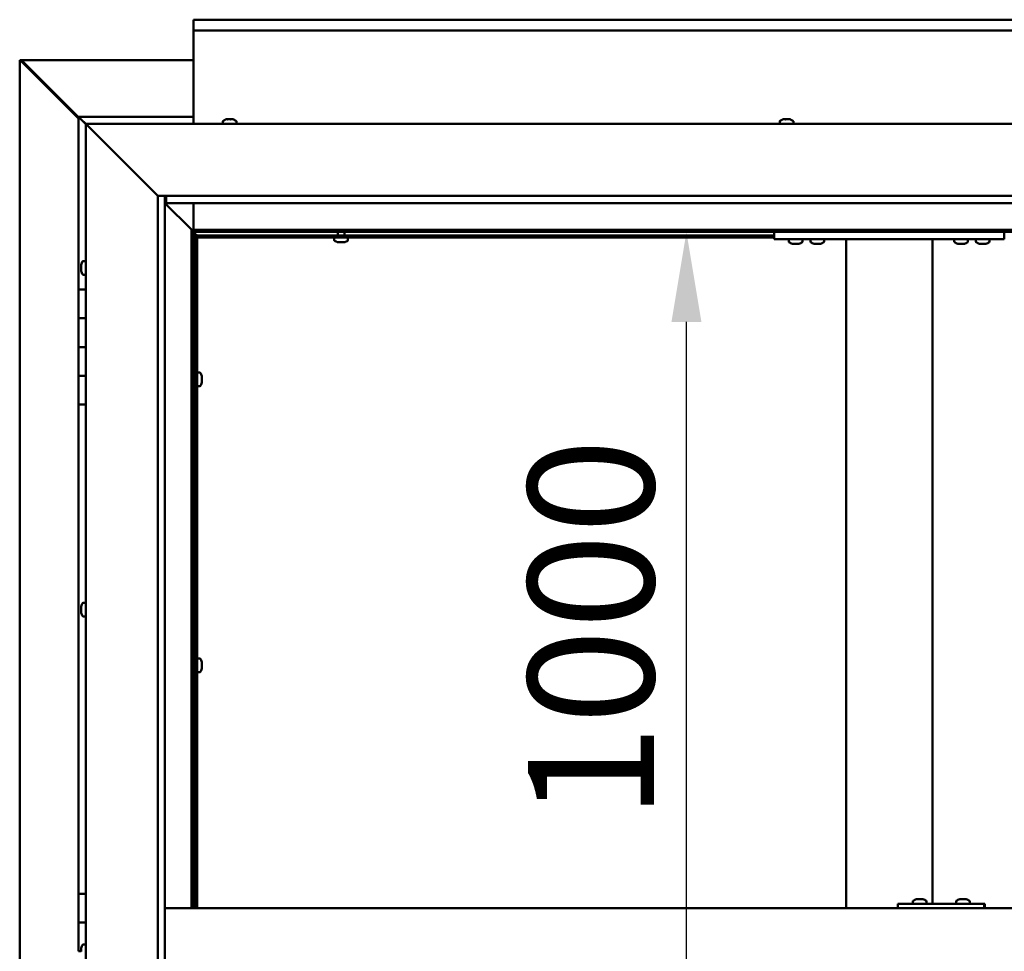
# Model space of a CAD drawing. Units: millimetres. Extents: x -6349 to 24268, y 3159 to 8837.
# Drawn here: x 16775 to 17459, y 4470 to 5117 of the extents above; entities that cross this region are included whole.
import ezdxf

# ---------------------------------------------------------------- set-up
doc = ezdxf.new("R2010")
doc.units = ezdxf.units.MM
doc.header["$LTSCALE"] = 25
doc.layers.add('Dimension (ISO)', color=7, linetype='Continuous', lineweight=25)
doc.layers.add('Visible (ISO)', color=7, linetype='Continuous', lineweight=50)
doc.styles.add('Note Text (ISO)', font='tahoma.ttf')
doc.dimstyles.new('Default (ISO)', dxfattribs={"dimscale": 25, "dimtxt": 3.5, "dimasz": 2.5, "dimexe": 3.175, "dimexo": 0, "dimgap": 0.762, "dimtad": 1, "dimrnd": 1e-08, "dimzin": 0, "dimtxsty": 'Note Text (ISO)', "dimcen": 0.09, "dimdle": 10, "dimclrd": 256, "dimclre": 256, "dimclrt": 256, "dimazin": 0, "dimtfac": 1.001486, "dimtmove": 0, "dimatfit": 3, "dimfxl": 1, "dimtolj": 1, "dimtzin": 0, "dimlwd": -1, "dimlwe": -1, "dimarcsym": 0})

# ---------------------------------------------------------------- blocks, each defined once
blk = doc.blocks.new('*D13')
at = {"layer": 'Defpoints', "color": 0, "transparency": 16777216}
for p in [(17206.2, 4969.97), (17238.59, 4969.97), (17206.2, 3969.97)]:
    blk.add_point(p, dxfattribs=at)
at = {"layer": 'Dimension (ISO)', "transparency": 16777216}
blk.add_line((17238.59, 4032.47), (17238.59, 4907.47), dxfattribs=at)
for points in [[(17228.17, 4907.47), (17249.01, 4907.47), (17238.59, 4969.97)], [(17228.17, 4032.47), (17249.01, 4032.47), (17238.59, 3969.97)]]:
    blk.add_solid(points, dxfattribs=at)
at = {"layer": 'Dimension (ISO)', "transparency": 16777216, "insert": (17128.46, 4561.39), "char_height": 87.5, "attachment_point": 1, "rotation": 90, "style": 'Note Text (ISO)'}
blk.add_mtext('\\A1;1000', dxfattribs=at)

msp = doc.modelspace()

# ---------------------------------------------------------------- linework, layer by layer
at = {"layer": 'Visible (ISO)'}
for p, q in [((16896.14, 5116.51), (16896.14, 5117.47)), ((16896.14, 5117.47), (19496.14, 5117.47)), ((16896.14, 5116.51), (16896.14, 5109.97)), ((16896.14, 5107.97), (16896.14, 5109.97)), ((19496.14, 5109.97), (16896.14, 5109.97)), ((16896.14, 5044.98), (16896.14, 5107.97)), ((16775.24, 5089.41), (16775.51, 5089.41)), ((16775.24, 3850.55), (16775.24, 5089.41)), ((16776.9, 5089.41), (16775.51, 5089.41)), ((16776.27, 5088.67), (16816.14, 5048.74)), ((16776.86, 5088.67), (16776.27, 5088.67)), ((16776.72, 5089.11), (16776.72, 5089.19)), ((16776.72, 5089.06), (16776.72, 5089.11)), ((16777.02, 5088.67), (16776.86, 5088.67)), ((16776.91, 5089.38), (16896.14, 5089.38)), ((16816.14, 5049.72), (16777.46, 5088.35)), ((16777.46, 5088.35), (16777.46, 5088.17)), ((16816.14, 5049.98), (16816.15, 5049.98)), ((16816.14, 5049.98), (16816.14, 5049.97)), ((16816.14, 5049.97), (16816.15, 5049.97)), ((16816.14, 5049.97), (16816.14, 5049.97)), ((16816.14, 5049.97), (16816.15, 5049.97)), ((16816.14, 5049.97), (16816.14, 4929.98)), ((16816.15, 5049.97), (16816.15, 5049.98)), ((16896.14, 5049.97), (16816.15, 5049.97)), ((16817.74, 5048.37), (16816.15, 5049.97)), ((16816.15, 5049.97), (16817.74, 5048.38)), ((16821.14, 5044.98), (16817.74, 5048.38)), ((16817.74, 5048.37), (16821.14, 5044.97)), ((16823.64, 5042.48), (16821.14, 5044.98)), ((16821.14, 5044.98), (18171.14, 5044.98)), ((16821.14, 5044.98), (16823.64, 5042.48)), ((16821.14, 3894.98), (16821.14, 5044.98)), ((16916.39, 5046.86), (16916.39, 5044.98)), ((16918.94, 5048.22), (16919.53, 5048.22)), ((16919.55, 5048.22), (16919.53, 5048.22)), ((16919.55, 5048.22), (16919.65, 5048.22)), ((16919.65, 5048.22), (16919.85, 5048.22)), ((16919.65, 5048.22), (16919.65, 5048.2)), ((16919.85, 5048.22), (16921.64, 5048.22)), ((16921.64, 5048.22), (16922.04, 5048.22)), ((16922.04, 5048.22), (16923.25, 5048.22)), ((16923.34, 5048.22), (16923.25, 5048.22)), ((16923.34, 5048.22), (16923.35, 5048.22)), ((16925.89, 5046.86), (16925.89, 5044.98)), ((17303.39, 5046.86), (17303.39, 5044.98)), ((17305.94, 5048.22), (17305.97, 5048.22)), ((17306.09, 5048.22), (17305.97, 5048.22)), ((17306.09, 5048.22), (17307.4, 5048.22)), ((17307.4, 5048.22), (17307.82, 5048.22)), ((17307.82, 5048.22), (17309.57, 5048.22)), ((17309.57, 5048.22), (17309.69, 5048.22)), ((17309.69, 5048.22), (17309.82, 5048.22)), ((17309.69, 5048.22), (17309.69, 5048.21)), ((17309.87, 5048.22), (17309.82, 5048.22)), ((17309.87, 5048.22), (17310.35, 5048.22)), ((17312.89, 5046.86), (17312.89, 5044.98)), ((16823.64, 5042.48), (16871.14, 4994.98)), ((16871.14, 4994.98), (16823.64, 5042.48)), ((16871.14, 4994.98), (18121.14, 4994.98)), ((16871.14, 3944.98), (16871.14, 4994.98)), ((16876.14, 4994.98), (16876.14, 3949.98)), ((16877.14, 4990.07), (16877.14, 4994.98)), ((16894.54, 4971.58), (16876.14, 4989.98)), ((16876.14, 4989.97), (16894.54, 4971.57)), ((16877.14, 4989.98), (16877.14, 4990.07)), ((18116.14, 4989.98), (16877.14, 4989.98)), ((16896.14, 4971.47), (16896.14, 4989.98)), ((16894.64, 4971.48), (16894.54, 4971.58)), ((16894.54, 4971.57), (16894.64, 4971.47)), ((16896.14, 4969.98), (16894.64, 4971.48)), ((16894.64, 4971.48), (16894.64, 4499.98)), ((16894.64, 4971.47), (16896.14, 4969.97)), ((18097.64, 4971.47), (16894.64, 4971.47)), ((16896.14, 4499.98), (16896.14, 4969.98)), ((16896.14, 4969.97), (18096.14, 4969.97)), ((16897.9, 4968.06), (16896.14, 4969.82)), ((16896.14, 4968.63), (16896.56, 4968.22)), ((16896.56, 4968.22), (16897.02, 4968.22)), ((16897.02, 4968.22), (16897.4, 4968.22)), ((16897.9, 4967.78), (16897.9, 4968.06)), ((16898.64, 4967.63), (16898.64, 4967.48)), ((16996.24, 4967.48), (16996.24, 4969.97)), ((17001.04, 4967.48), (17001.04, 4969.97)), ((17299.48, 4969.97), (17299.48, 4964.98)), ((17459.48, 4969.97), (17459.48, 4964.98)), ((16897.14, 4967.48), (16896.99, 4967.48)), ((16897.14, 4967.48), (16897.14, 4499.98)), ((16898.64, 4967.48), (16897.14, 4967.48)), ((17299.48, 4967.48), (16898.64, 4967.48)), ((16898.64, 4965.98), (16898.64, 4967.48)), ((16898.64, 4967.48), (16898.64, 4499.98)), ((17299.48, 4965.98), (16898.64, 4965.98)), ((16993.89, 4964.09), (16993.89, 4965.98)), ((16996.47, 4962.74), (16996.44, 4962.74)), ((16996.47, 4962.74), (16996.58, 4962.74)), ((16997.87, 4962.74), (16996.58, 4962.74)), ((16998.28, 4962.74), (16997.87, 4962.74)), ((17000.04, 4962.74), (16998.28, 4962.74)), ((17000.18, 4962.74), (17000.04, 4962.74)), ((17000.18, 4962.74), (17000.18, 4962.75)), ((17000.3, 4962.74), (17000.18, 4962.74)), ((17000.3, 4962.74), (17000.35, 4962.74)), ((17000.85, 4962.74), (17000.35, 4962.74)), ((17003.39, 4964.09), (17003.39, 4965.98)), ((17299.48, 4964.98), (17459.48, 4964.98)), ((17309.73, 4963.09), (17309.73, 4964.98)), ((17313.19, 4961.74), (17312.28, 4961.74)), ((17315.39, 4961.74), (17313.57, 4961.74)), ((17316.67, 4961.74), (17315.76, 4961.74)), ((17319.23, 4963.09), (17319.23, 4964.98)), ((17324.73, 4963.09), (17324.73, 4964.98)), ((17328.19, 4961.74), (17327.28, 4961.74)), ((17330.39, 4961.74), (17328.57, 4961.74)), ((17331.67, 4961.74), (17330.76, 4961.74)), ((17334.23, 4963.09), (17334.23, 4964.98)), ((17349.48, 4964.98), (17349.48, 4499.98)), ((17351.48, 4964.98), (17407.48, 4964.98)), ((17409.48, 4964.98), (17409.48, 4502.98)), ((17424.73, 4963.09), (17424.73, 4964.98)), ((17428.19, 4961.74), (17427.28, 4961.74)), ((17430.39, 4961.74), (17428.57, 4961.74)), ((17431.67, 4961.74), (17430.76, 4961.74)), ((17434.23, 4963.09), (17434.23, 4964.98)), ((17439.73, 4963.09), (17439.73, 4964.98)), ((17443.19, 4961.74), (17442.28, 4961.74)), ((17445.39, 4961.74), (17443.57, 4961.74)), ((17446.67, 4961.74), (17445.76, 4961.74)), ((17449.23, 4963.09), (17449.23, 4964.98)), ((16817.9, 4947.08), (16817.9, 4947.18)), ((16817.9, 4947.08), (16817.9, 4946.91)), ((16819.26, 4949.73), (16821.14, 4949.73)), ((16817.9, 4945.45), (16817.9, 4946.91)), ((16817.9, 4945.18), (16817.9, 4945.45)), ((16817.9, 4945.18), (16817.9, 4945.03)), ((16817.9, 4943.35), (16817.9, 4945.03)), ((16817.9, 4943.19), (16817.9, 4943.35)), ((16817.9, 4943.19), (16817.9, 4943.09)), ((16817.9, 4942.77), (16817.9, 4943.09)), ((16819.26, 4940.23), (16821.14, 4940.23)), ((16821.14, 4929.98), (16816.14, 4929.98)), ((16816.14, 4929.98), (16816.14, 4909.98)), ((16816.14, 4909.98), (16816.14, 4909.97)), ((16821.14, 4909.98), (16816.14, 4909.98)), ((16816.14, 4909.97), (16821.14, 4909.97)), ((16816.14, 4889.97), (16816.14, 4909.97)), ((16818.24, 4909.97), (16818.24, 4909.98)), ((16816.14, 4889.98), (16821.14, 4889.98)), ((16816.14, 4889.98), (16816.14, 4869.98)), ((16821.14, 4889.97), (16816.14, 4889.97)), ((16900.53, 4872.23), (16898.64, 4872.23)), ((16816.14, 4869.98), (16816.14, 4869.97)), ((16821.14, 4869.98), (16816.14, 4869.98)), ((16816.14, 4869.97), (16821.14, 4869.97)), ((16816.14, 4849.97), (16816.14, 4869.97)), ((16818.24, 4869.97), (16818.24, 4869.98)), ((16897.14, 4869.88), (16896.14, 4869.88)), ((16897.14, 4865.08), (16896.14, 4865.08)), ((16901.88, 4865.94), (16901.87, 4865.94)), ((16901.88, 4869.68), (16901.88, 4869.65)), ((16901.88, 4869.54), (16901.88, 4869.65)), ((16901.88, 4869.54), (16901.88, 4868.25)), ((16901.88, 4868.25), (16901.88, 4867.84)), ((16901.88, 4867.84), (16901.88, 4866.08)), ((16901.88, 4866.08), (16901.88, 4865.94)), ((16901.88, 4865.94), (16901.88, 4865.82)), ((16901.88, 4865.77), (16901.88, 4865.82)), ((16901.88, 4865.77), (16901.88, 4865.27)), ((16900.53, 4862.73), (16898.64, 4862.73)), ((16816.14, 4849.97), (16816.14, 4509.98)), ((16816.14, 4849.97), (16821.14, 4849.97)), ((16817.9, 4709.44), (16817.9, 4709.68)), ((16817.9, 4709.44), (16817.9, 4709.32)), ((16817.9, 4709.21), (16817.9, 4709.32)), ((16817.9, 4707.59), (16817.9, 4709.21)), ((16819.26, 4712.23), (16821.14, 4712.23)), ((16817.9, 4707.37), (16817.9, 4707.16)), ((16817.9, 4705.62), (16817.9, 4707.16)), ((16817.9, 4705.58), (16817.9, 4705.62)), ((16817.9, 4705.58), (16817.9, 4705.43)), ((16817.9, 4705.27), (16817.9, 4705.43)), ((16819.26, 4702.73), (16821.14, 4702.73)), ((16900.53, 4673.48), (16898.64, 4673.48)), ((16897.14, 4671.13), (16896.14, 4671.13)), ((16901.88, 4667.19), (16901.87, 4667.19)), ((16901.88, 4670.93), (16901.88, 4670.9)), ((16901.88, 4670.79), (16901.88, 4670.9)), ((16901.88, 4670.79), (16901.88, 4669.5)), ((16901.88, 4669.5), (16901.88, 4669.09)), ((16901.88, 4669.09), (16901.88, 4667.33)), ((16901.88, 4667.33), (16901.88, 4667.19)), ((16901.88, 4667.19), (16901.88, 4667.07)), ((16901.88, 4667.02), (16901.88, 4667.07)), ((16901.88, 4667.02), (16901.88, 4666.52)), ((16897.14, 4666.33), (16896.14, 4666.33)), ((16900.53, 4663.98), (16898.64, 4663.98)), ((16821.14, 4509.98), (16816.14, 4509.98)), ((16816.14, 4509.98), (16816.14, 4489.98)), ((17385.51, 4499.98), (17385.51, 4502.98)), ((17445.5, 4502.98), (17385.51, 4502.98)), ((17395.98, 4504.86), (17395.98, 4502.98)), ((17398.53, 4506.22), (17399.22, 4506.22)), ((17399.22, 4506.22), (17399.22, 4506.22)), ((17399.22, 4506.22), (17399.29, 4506.22)), ((17399.29, 4506.22), (17399.56, 4506.22)), ((17399.29, 4506.22), (17399.29, 4506.21)), ((17399.56, 4506.22), (17401.36, 4506.22)), ((17401.36, 4506.22), (17401.56, 4506.22)), ((17401.76, 4506.22), (17401.56, 4506.22)), ((17401.76, 4506.22), (17402.88, 4506.22)), ((17402.94, 4506.22), (17402.88, 4506.22)), ((17402.94, 4506.22), (17402.94, 4506.22)), ((17405.48, 4504.86), (17405.48, 4502.98)), ((17425.98, 4504.86), (17425.98, 4502.98)), ((17428.52, 4506.22), (17429.21, 4506.22)), ((17429.22, 4506.22), (17429.21, 4506.22)), ((17429.22, 4506.22), (17429.29, 4506.22)), ((17429.29, 4506.22), (17429.55, 4506.22)), ((17429.29, 4506.22), (17429.29, 4506.21)), ((17429.55, 4506.22), (17431.36, 4506.22)), ((17431.36, 4506.22), (17431.55, 4506.22)), ((17431.76, 4506.22), (17431.55, 4506.22)), ((17431.76, 4506.22), (17432.88, 4506.22)), ((17432.93, 4506.22), (17432.88, 4506.22)), ((17432.93, 4506.22), (17432.94, 4506.22)), ((17435.48, 4504.86), (17435.48, 4502.98)), ((17445.86, 4502.98), (17445.5, 4502.98)), ((17445.5, 4499.98), (17445.5, 4502.98)), ((18116.14, 4499.98), (16876.14, 4499.98)), ((16816.14, 4489.98), (16821.14, 4489.98)), ((16816.14, 4469.98), (16816.14, 4489.98)), ((16821.14, 4489.98), (16816.14, 4489.98)), ((16817.9, 4469.98), (16816.14, 4469.98)), ((16817.9, 4471.87), (16817.9, 4472.18)), ((16817.9, 4471.87), (16817.9, 4471.77)), ((16817.9, 4471.62), (16817.9, 4471.77)), ((16817.9, 4469.95), (16817.9, 4471.62)), ((16819.26, 4474.73), (16821.14, 4474.73))]:
    msp.add_line(p, q, dxfattribs=at)
for centre, radius, start, end in [((16916.59, 5046.86), 0.2, 125.68533, 180), ((16921.14, 5040.53), 8, 106.00768, 125.68533), ((16921.14, 5040.53), 8, 54.31467, 73.99232), ((16925.69, 5046.86), 0.2, 0, 54.31467), ((17303.59, 5046.86), 0.2, 125.68533, 180), ((17308.14, 5040.53), 8, 106.00768, 125.68533), ((17308.14, 5040.53), 8, 54.31467, 73.99232), ((17312.69, 5046.86), 0.2, 0, 54.31467), ((16994.09, 4964.09), 0.2, 180, 234.31467), ((16998.64, 4970.43), 8, 234.31467, 253.99232), ((16998.64, 4970.43), 8, 286.00768, 305.68533), ((17003.19, 4964.09), 0.2, 305.68533, 0), ((17309.93, 4963.09), 0.2, 180, 234.31467), ((17314.48, 4969.43), 8, 234.31467, 253.66518), ((17314.48, 4969.43), 8, 286.33482, 305.68533), ((17319.03, 4963.09), 0.2, 305.68533, 0), ((17324.93, 4963.09), 0.2, 180, 234.31467), ((17329.48, 4969.43), 8, 234.31467, 253.66518), ((17329.48, 4969.43), 8, 286.33482, 305.68533), ((17334.03, 4963.09), 0.2, 305.68533, 0), ((17424.93, 4963.09), 0.2, 180, 234.31467), ((17429.48, 4969.43), 8, 234.31467, 253.66518), ((17429.48, 4969.43), 8, 286.33482, 305.68533), ((17434.03, 4963.09), 0.2, 305.68533, 0), ((17439.93, 4963.09), 0.2, 180, 234.31467), ((17444.48, 4969.43), 8, 234.31467, 253.66518), ((17444.48, 4969.43), 8, 286.33482, 305.68533), ((17449.03, 4963.09), 0.2, 305.68533, 0), ((16825.59, 4944.98), 8, 144.31467, 163.99232), ((16819.26, 4949.53), 0.2, 90, 144.31467), ((16825.59, 4944.98), 8, 196.00768, 215.68533), ((16819.26, 4940.43), 0.2, 215.68533, 270), ((16900.53, 4872.03), 0.2, 35.68533, 90), ((16894.19, 4867.48), 8, 16.00768, 35.68533), ((16894.19, 4867.48), 8, 324.31467, 343.99232), ((16900.53, 4862.93), 0.2, 270, 324.31467), ((16825.59, 4707.48), 8, 144.31467, 163.99232), ((16819.26, 4712.03), 0.2, 90, 144.31467), ((16825.59, 4707.48), 8, 196.00768, 215.68533), ((16819.26, 4702.93), 0.2, 215.68533, 270), ((16900.53, 4673.28), 0.2, 35.68533, 90), ((16894.19, 4668.73), 8, 16.00768, 35.68533), ((16894.19, 4668.73), 8, 324.31467, 343.99232), ((16900.53, 4664.18), 0.2, 270, 324.31467), ((17396.18, 4504.86), 0.2, 125.68533, 180), ((17400.73, 4498.53), 8, 106.00768, 125.68533), ((17400.73, 4498.53), 8, 54.31467, 73.99232), ((17405.28, 4504.86), 0.2, 0, 54.31467), ((17426.18, 4504.86), 0.2, 125.68533, 180), ((17430.73, 4498.53), 8, 106.00768, 125.68533), ((17430.73, 4498.53), 8, 54.31467, 73.99232), ((17435.28, 4504.86), 0.2, 0, 54.31467), ((16825.59, 4469.98), 8, 144.31467, 163.99232), ((16819.26, 4474.53), 0.2, 90, 144.31467)]:
    msp.add_arc(centre, radius, start, end, dxfattribs=at)
msp.add_ellipse((17445.86, 4496.98), major_axis=(0, 6), ratio=0.014978, start_param=5.235988, end_param=6.283185, dxfattribs=at)
for points, knots in [([(16776.27, 5088.67), (16776.11, 5088.79), (16775.96, 5088.91), (16775.71, 5089.16), (16775.6, 5089.28), (16775.51, 5089.41)], [0, 0, 0, 0, 0.078103, 0.078103, 0.156206, 0.156206, 0.156206, 0.156206]), ([(16776.72, 5089.11), (16776.84, 5089.02), (16776.96, 5088.92), (16777.21, 5088.66), (16777.33, 5088.52), (16777.46, 5088.35)], [0, 0, 0, 0, 0.078103, 0.078103, 0.156206, 0.156206, 0.156206, 0.156206]), ([(16919.85, 5048.22), (16919.8, 5048.21), (16919.75, 5048.21), (16919.66, 5048.2), (16919.61, 5048.2), (16919.56, 5048.21), (16919.54, 5048.21), (16919.53, 5048.22)], [0.17438702, 0.17438702, 0.17438702, 0.17438702, 0.18896797, 0.18896797, 0.20586323, 0.20586323, 0.21737852, 0.21737852, 0.21737852, 0.21737852]), ([(16922.04, 5048.22), (16922.01, 5048.21), (16921.97, 5048.21), (16921.87, 5048.2), (16921.81, 5048.2), (16921.72, 5048.21), (16921.68, 5048.21), (16921.64, 5048.22)], [0.17438702, 0.17438702, 0.17438702, 0.17438702, 0.18896797, 0.18896797, 0.20586323, 0.20586323, 0.21737852, 0.21737852, 0.21737852, 0.21737852]), ([(16923.34, 5048.22), (16923.35, 5048.21), (16923.36, 5048.21), (16923.35, 5048.2), (16923.34, 5048.2), (16923.3, 5048.21), (16923.28, 5048.21), (16923.25, 5048.22)], [0.17438702, 0.17438702, 0.17438702, 0.17438702, 0.18896797, 0.18896797, 0.20586323, 0.20586323, 0.21737852, 0.21737852, 0.21737852, 0.21737852]), ([(17306.09, 5048.22), (17306.06, 5048.21), (17306.03, 5048.21), (17305.98, 5048.2), (17305.97, 5048.2), (17305.96, 5048.21), (17305.97, 5048.21), (17305.97, 5048.22)], [0.17438702, 0.17438702, 0.17438702, 0.17438702, 0.18896797, 0.18896797, 0.20586323, 0.20586323, 0.21737852, 0.21737852, 0.21737852, 0.21737852]), ([(17307.82, 5048.22), (17307.77, 5048.21), (17307.72, 5048.21), (17307.61, 5048.2), (17307.55, 5048.2), (17307.47, 5048.21), (17307.43, 5048.21), (17307.4, 5048.22)], [0.17438702, 0.17438702, 0.17438702, 0.17438702, 0.18896797, 0.18896797, 0.20586323, 0.20586323, 0.21737852, 0.21737852, 0.21737852, 0.21737852]), ([(17309.87, 5048.22), (17309.86, 5048.21), (17309.84, 5048.21), (17309.77, 5048.2), (17309.73, 5048.2), (17309.65, 5048.21), (17309.61, 5048.21), (17309.57, 5048.22)], [0.17438702, 0.17438702, 0.17438702, 0.17438702, 0.18896797, 0.18896797, 0.20586323, 0.20586323, 0.21737852, 0.21737852, 0.21737852, 0.21737852]), ([(16896.99, 4967.48), (16896.94, 4967.6), (16896.88, 4967.72), (16896.73, 4967.97), (16896.65, 4968.09), (16896.56, 4968.22)], [0, 0, 0, 0, 0.0539846, 0.0539846, 0.1079692, 0.1079692, 0.1079692, 0.1079692]), ([(16897.9, 4968.06), (16898.03, 4967.97), (16898.15, 4967.89), (16898.4, 4967.74), (16898.52, 4967.68), (16898.64, 4967.63)], [0, 0, 0, 0, 0.0539846, 0.0539846, 0.1079692, 0.1079692, 0.1079692, 0.1079692]), ([(16996.47, 4962.74), (16996.46, 4962.74), (16996.45, 4962.75), (16996.46, 4962.75), (16996.48, 4962.75), (16996.53, 4962.75), (16996.55, 4962.74), (16996.58, 4962.74)], [0.17438702, 0.17438702, 0.17438702, 0.17438702, 0.18896797, 0.18896797, 0.20586323, 0.20586323, 0.21737852, 0.21737852, 0.21737852, 0.21737852]), ([(16997.87, 4962.74), (16997.9, 4962.74), (16997.95, 4962.75), (16998.05, 4962.75), (16998.11, 4962.75), (16998.2, 4962.75), (16998.24, 4962.74), (16998.28, 4962.74)], [0.17438702, 0.17438702, 0.17438702, 0.17438702, 0.18896797, 0.18896797, 0.20586323, 0.20586323, 0.21737852, 0.21737852, 0.21737852, 0.21737852]), ([(17000.04, 4962.74), (17000.09, 4962.74), (17000.14, 4962.75), (17000.23, 4962.75), (17000.27, 4962.75), (17000.32, 4962.75), (17000.34, 4962.74), (17000.35, 4962.74)], [0.17438702, 0.17438702, 0.17438702, 0.17438702, 0.18896797, 0.18896797, 0.20586323, 0.20586323, 0.21737852, 0.21737852, 0.21737852, 0.21737852]), ([(17312.23, 4961.75), (17312.23, 4961.75), (17312.23, 4961.75), (17312.25, 4961.75), (17312.26, 4961.74), (17312.28, 4961.74)], [0.19569168, 0.19569168, 0.19569168, 0.19569168, 0.20586323, 0.20586323, 0.21737852, 0.21737852, 0.21737852, 0.21737852]), ([(17313.19, 4961.74), (17313.22, 4961.74), (17313.25, 4961.75), (17313.34, 4961.75), (17313.39, 4961.75), (17313.48, 4961.75), (17313.52, 4961.74), (17313.57, 4961.74)], [0.17438702, 0.17438702, 0.17438702, 0.17438702, 0.18896797, 0.18896797, 0.20586323, 0.20586323, 0.21737852, 0.21737852, 0.21737852, 0.21737852]), ([(17315.39, 4961.74), (17315.44, 4961.74), (17315.49, 4961.75), (17315.59, 4961.75), (17315.65, 4961.75), (17315.71, 4961.75), (17315.74, 4961.74), (17315.76, 4961.74)], [0.17438702, 0.17438702, 0.17438702, 0.17438702, 0.18896797, 0.18896797, 0.20586323, 0.20586323, 0.21737852, 0.21737852, 0.21737852, 0.21737852]), ([(17316.67, 4961.74), (17316.7, 4961.74), (17316.71, 4961.75), (17316.73, 4961.75), (17316.73, 4961.75), (17316.73, 4961.75)], [0.17438702, 0.17438702, 0.17438702, 0.17438702, 0.18896797, 0.18896797, 0.19569168, 0.19569168, 0.19569168, 0.19569168]), ([(17327.23, 4961.75), (17327.23, 4961.75), (17327.23, 4961.75), (17327.25, 4961.75), (17327.26, 4961.74), (17327.28, 4961.74)], [0.19569168, 0.19569168, 0.19569168, 0.19569168, 0.20586323, 0.20586323, 0.21737852, 0.21737852, 0.21737852, 0.21737852]), ([(17328.19, 4961.74), (17328.22, 4961.74), (17328.25, 4961.75), (17328.34, 4961.75), (17328.39, 4961.75), (17328.48, 4961.75), (17328.52, 4961.74), (17328.57, 4961.74)], [0.17438702, 0.17438702, 0.17438702, 0.17438702, 0.18896797, 0.18896797, 0.20586323, 0.20586323, 0.21737852, 0.21737852, 0.21737852, 0.21737852]), ([(17330.39, 4961.74), (17330.44, 4961.74), (17330.49, 4961.75), (17330.59, 4961.75), (17330.65, 4961.75), (17330.71, 4961.75), (17330.74, 4961.74), (17330.76, 4961.74)], [0.17438702, 0.17438702, 0.17438702, 0.17438702, 0.18896797, 0.18896797, 0.20586323, 0.20586323, 0.21737852, 0.21737852, 0.21737852, 0.21737852]), ([(17331.67, 4961.74), (17331.7, 4961.74), (17331.71, 4961.75), (17331.73, 4961.75), (17331.73, 4961.75), (17331.73, 4961.75)], [0.17438702, 0.17438702, 0.17438702, 0.17438702, 0.18896797, 0.18896797, 0.19569168, 0.19569168, 0.19569168, 0.19569168]), ([(17427.23, 4961.75), (17427.23, 4961.75), (17427.23, 4961.75), (17427.25, 4961.75), (17427.26, 4961.74), (17427.28, 4961.74)], [0.19569168, 0.19569168, 0.19569168, 0.19569168, 0.20586323, 0.20586323, 0.21737852, 0.21737852, 0.21737852, 0.21737852]), ([(17428.19, 4961.74), (17428.22, 4961.74), (17428.25, 4961.75), (17428.34, 4961.75), (17428.39, 4961.75), (17428.48, 4961.75), (17428.52, 4961.74), (17428.57, 4961.74)], [0.17438702, 0.17438702, 0.17438702, 0.17438702, 0.18896797, 0.18896797, 0.20586323, 0.20586323, 0.21737852, 0.21737852, 0.21737852, 0.21737852]), ([(17430.39, 4961.74), (17430.44, 4961.74), (17430.49, 4961.75), (17430.59, 4961.75), (17430.65, 4961.75), (17430.71, 4961.75), (17430.74, 4961.74), (17430.76, 4961.74)], [0.17438702, 0.17438702, 0.17438702, 0.17438702, 0.18896797, 0.18896797, 0.20586323, 0.20586323, 0.21737852, 0.21737852, 0.21737852, 0.21737852]), ([(17431.67, 4961.74), (17431.7, 4961.74), (17431.71, 4961.75), (17431.73, 4961.75), (17431.73, 4961.75), (17431.73, 4961.75)], [0.17438702, 0.17438702, 0.17438702, 0.17438702, 0.18896797, 0.18896797, 0.19569168, 0.19569168, 0.19569168, 0.19569168]), ([(17442.23, 4961.75), (17442.23, 4961.75), (17442.23, 4961.75), (17442.25, 4961.75), (17442.26, 4961.74), (17442.28, 4961.74)], [0.19569168, 0.19569168, 0.19569168, 0.19569168, 0.20586323, 0.20586323, 0.21737852, 0.21737852, 0.21737852, 0.21737852]), ([(17443.19, 4961.74), (17443.22, 4961.74), (17443.25, 4961.75), (17443.34, 4961.75), (17443.39, 4961.75), (17443.48, 4961.75), (17443.52, 4961.74), (17443.57, 4961.74)], [0.17438702, 0.17438702, 0.17438702, 0.17438702, 0.18896797, 0.18896797, 0.20586323, 0.20586323, 0.21737852, 0.21737852, 0.21737852, 0.21737852]), ([(17445.39, 4961.74), (17445.44, 4961.74), (17445.49, 4961.75), (17445.59, 4961.75), (17445.65, 4961.75), (17445.71, 4961.75), (17445.74, 4961.74), (17445.76, 4961.74)], [0.17438702, 0.17438702, 0.17438702, 0.17438702, 0.18896797, 0.18896797, 0.20586323, 0.20586323, 0.21737852, 0.21737852, 0.21737852, 0.21737852]), ([(17446.67, 4961.74), (17446.7, 4961.74), (17446.71, 4961.75), (17446.73, 4961.75), (17446.73, 4961.75), (17446.73, 4961.75)], [0.17438702, 0.17438702, 0.17438702, 0.17438702, 0.18896797, 0.18896797, 0.19569168, 0.19569168, 0.19569168, 0.19569168]), ([(16817.9, 4947.08), (16817.91, 4947.09), (16817.91, 4947.08), (16817.92, 4947.05), (16817.92, 4947.03), (16817.91, 4946.97), (16817.91, 4946.94), (16817.9, 4946.91)], [0.17438702, 0.17438702, 0.17438702, 0.17438702, 0.18896797, 0.18896797, 0.20586323, 0.20586323, 0.21737851, 0.21737851, 0.21737851, 0.21737851]), ([(16817.9, 4945.45), (16817.91, 4945.41), (16817.91, 4945.37), (16817.92, 4945.26), (16817.92, 4945.2), (16817.91, 4945.1), (16817.91, 4945.06), (16817.9, 4945.03)], [0.17438702, 0.17438702, 0.17438702, 0.17438702, 0.18896797, 0.18896797, 0.20586323, 0.20586323, 0.21737851, 0.21737851, 0.21737851, 0.21737851]), ([(16817.9, 4943.35), (16817.91, 4943.3), (16817.91, 4943.26), (16817.92, 4943.18), (16817.92, 4943.15), (16817.91, 4943.11), (16817.91, 4943.1), (16817.9, 4943.09)], [0.17438702, 0.17438702, 0.17438702, 0.17438702, 0.18896797, 0.18896797, 0.20586323, 0.20586323, 0.21737852, 0.21737852, 0.21737852, 0.21737852]), ([(16901.88, 4869.54), (16901.88, 4869.58), (16901.87, 4869.61), (16901.87, 4869.65), (16901.87, 4869.66), (16901.88, 4869.67), (16901.88, 4869.66), (16901.88, 4869.65)], [0.17438702, 0.17438702, 0.17438702, 0.17438702, 0.18896797, 0.18896797, 0.20586323, 0.20586323, 0.21737852, 0.21737852, 0.21737852, 0.21737852]), ([(16901.88, 4867.84), (16901.88, 4867.89), (16901.87, 4867.94), (16901.87, 4868.05), (16901.87, 4868.11), (16901.88, 4868.19), (16901.88, 4868.22), (16901.88, 4868.25)], [0.17438702, 0.17438702, 0.17438702, 0.17438702, 0.18896797, 0.18896797, 0.20586323, 0.20586323, 0.21737852, 0.21737852, 0.21737852, 0.21737852]), ([(16901.88, 4865.77), (16901.88, 4865.79), (16901.87, 4865.81), (16901.87, 4865.88), (16901.87, 4865.92), (16901.88, 4866), (16901.88, 4866.04), (16901.88, 4866.08)], [0.17438702, 0.17438702, 0.17438702, 0.17438702, 0.18896797, 0.18896797, 0.20586323, 0.20586323, 0.21737852, 0.21737852, 0.21737852, 0.21737852]), ([(16817.9, 4709.44), (16817.91, 4709.44), (16817.91, 4709.42), (16817.92, 4709.38), (16817.92, 4709.34), (16817.91, 4709.28), (16817.91, 4709.24), (16817.9, 4709.21)], [0.17438702, 0.17438702, 0.17438702, 0.17438702, 0.18896797, 0.18896797, 0.20586323, 0.20586323, 0.21737851, 0.21737851, 0.21737851, 0.21737851]), ([(16817.9, 4707.59), (16817.91, 4707.54), (16817.91, 4707.49), (16817.92, 4707.38), (16817.92, 4707.32), (16817.91, 4707.23), (16817.91, 4707.19), (16817.9, 4707.16)], [0.17438702, 0.17438702, 0.17438702, 0.17438702, 0.18896797, 0.18896797, 0.20586323, 0.20586323, 0.21737851, 0.21737851, 0.21737851, 0.21737851]), ([(16817.9, 4705.62), (16817.91, 4705.58), (16817.91, 4705.55), (16817.92, 4705.48), (16817.92, 4705.45), (16817.91, 4705.43), (16817.91, 4705.43), (16817.9, 4705.43)], [0.17438702, 0.17438702, 0.17438702, 0.17438702, 0.18896797, 0.18896797, 0.20586323, 0.20586323, 0.21737852, 0.21737852, 0.21737852, 0.21737852]), ([(16901.88, 4670.79), (16901.88, 4670.83), (16901.87, 4670.86), (16901.87, 4670.9), (16901.87, 4670.91), (16901.88, 4670.92), (16901.88, 4670.91), (16901.88, 4670.9)], [0.17438702, 0.17438702, 0.17438702, 0.17438702, 0.18896797, 0.18896797, 0.20586323, 0.20586323, 0.21737852, 0.21737852, 0.21737852, 0.21737852]), ([(16901.88, 4669.09), (16901.88, 4669.14), (16901.87, 4669.19), (16901.87, 4669.3), (16901.87, 4669.36), (16901.88, 4669.44), (16901.88, 4669.47), (16901.88, 4669.5)], [0.17438702, 0.17438702, 0.17438702, 0.17438702, 0.18896797, 0.18896797, 0.20586323, 0.20586323, 0.21737852, 0.21737852, 0.21737852, 0.21737852]), ([(16901.88, 4667.02), (16901.88, 4667.04), (16901.87, 4667.06), (16901.87, 4667.13), (16901.87, 4667.17), (16901.88, 4667.25), (16901.88, 4667.29), (16901.88, 4667.33)], [0.17438702, 0.17438702, 0.17438702, 0.17438702, 0.18896797, 0.18896797, 0.20586323, 0.20586323, 0.21737852, 0.21737852, 0.21737852, 0.21737852]), ([(17399.56, 4506.22), (17399.51, 4506.21), (17399.46, 4506.21), (17399.36, 4506.2), (17399.31, 4506.2), (17399.26, 4506.21), (17399.23, 4506.21), (17399.22, 4506.22)], [0.17438702, 0.17438702, 0.17438702, 0.17438702, 0.18896797, 0.18896797, 0.20586323, 0.20586323, 0.21737852, 0.21737852, 0.21737852, 0.21737852]), ([(17401.76, 4506.22), (17401.73, 4506.21), (17401.69, 4506.21), (17401.6, 4506.2), (17401.54, 4506.2), (17401.44, 4506.21), (17401.4, 4506.21), (17401.36, 4506.22)], [0.17438702, 0.17438702, 0.17438702, 0.17438702, 0.18896797, 0.18896797, 0.20586323, 0.20586323, 0.21737852, 0.21737852, 0.21737852, 0.21737852]), ([(17402.94, 4506.22), (17402.96, 4506.21), (17402.97, 4506.21), (17402.97, 4506.2), (17402.96, 4506.2), (17402.92, 4506.21), (17402.9, 4506.21), (17402.88, 4506.22)], [0.17438702, 0.17438702, 0.17438702, 0.17438702, 0.18896797, 0.18896797, 0.20586323, 0.20586323, 0.21737852, 0.21737852, 0.21737852, 0.21737852]), ([(17429.55, 4506.22), (17429.5, 4506.21), (17429.45, 4506.21), (17429.36, 4506.2), (17429.31, 4506.2), (17429.25, 4506.21), (17429.23, 4506.21), (17429.21, 4506.22)], [0.17438702, 0.17438702, 0.17438702, 0.17438702, 0.18896797, 0.18896797, 0.20586323, 0.20586323, 0.21737852, 0.21737852, 0.21737852, 0.21737852]), ([(17431.76, 4506.22), (17431.72, 4506.21), (17431.68, 4506.21), (17431.59, 4506.2), (17431.53, 4506.2), (17431.44, 4506.21), (17431.4, 4506.21), (17431.36, 4506.22)], [0.17438702, 0.17438702, 0.17438702, 0.17438702, 0.18896797, 0.18896797, 0.20586323, 0.20586323, 0.21737852, 0.21737852, 0.21737852, 0.21737852]), ([(17432.93, 4506.22), (17432.95, 4506.21), (17432.96, 4506.21), (17432.96, 4506.2), (17432.95, 4506.2), (17432.92, 4506.21), (17432.9, 4506.21), (17432.88, 4506.22)], [0.17438702, 0.17438702, 0.17438702, 0.17438702, 0.18896797, 0.18896797, 0.20586323, 0.20586323, 0.21737852, 0.21737852, 0.21737852, 0.21737852]), ([(16817.9, 4471.87), (16817.91, 4471.87), (16817.91, 4471.85), (16817.92, 4471.8), (16817.92, 4471.76), (16817.91, 4471.69), (16817.91, 4471.66), (16817.9, 4471.62)], [0.17438702, 0.17438702, 0.17438702, 0.17438702, 0.18896797, 0.18896797, 0.20586323, 0.20586323, 0.21737851, 0.21737851, 0.21737851, 0.21737851])]:
    msp.add_open_spline(points, degree=3, knots=knots, dxfattribs=at)
for points in [[(16776.9, 5089.41), (16776.92, 5089.36), (16776.94, 5089.31), (16776.96, 5089.26)], [(16817.9, 4707.37), (16817.91, 4707.4), (16817.91, 4707.44), (16817.91, 4707.48)]]:
    msp.add_open_spline(points, degree=3, dxfattribs=at)

# ---------------------------------------------------------------- dimensions: what is measured, and where the dimension line sits
at = {"layer": 'Dimension (ISO)'}
dim = msp.add_linear_dim(base=(17238.59, 4969.97), p1=(17206.2, 3969.97), p2=(17206.2, 4969.97), angle=90, dimstyle='Default (ISO)', override={"dimgap": 0.762, "dimdec": 0, "dimse1": 1, "dimse2": 1, "dimtol": 0, "dimlim": 0, "dimtp": 0, "dimtm": 0, "dimtdec": 2, "dimtofl": 0, "dimatfit": 1}, dxfattribs=at)
dim.commit()
dim.dimension.update_dxf_attribs({"geometry": '*D13', "text_midpoint": (17238.59, 4683.71), "dimtype": 160})

doc.saveas('drawing.dxf')
